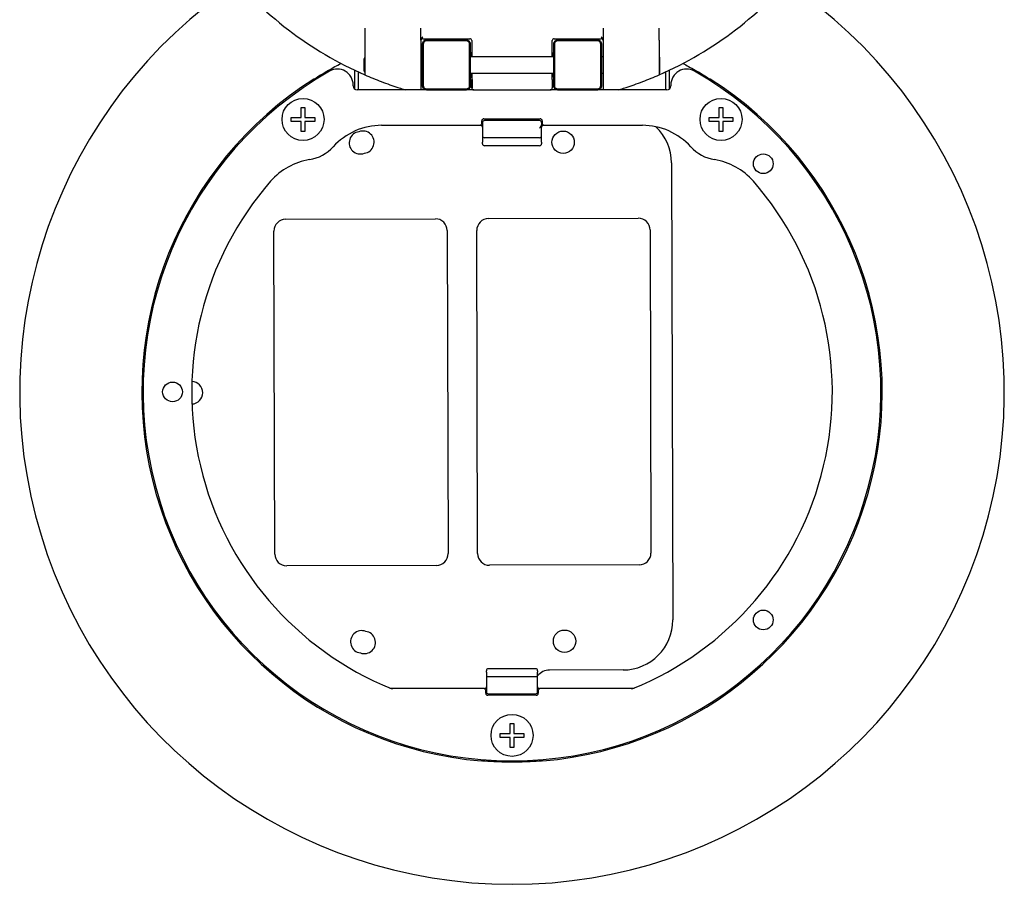
# Model space of a CAD drawing. Units: inches. Extents: x -18 to 272, y 1 to 43.
# Drawn here: x 150 to 156, y 33 to 38 of the extents above; entities that cross this region are included whole.
import ezdxf

# ---------------------------------------------------------------- set-up
doc = ezdxf.new("R2010")
doc.units = ezdxf.units.IN
doc.header["$LTSCALE"] = 2.857143
doc.header["$MEASUREMENT"] = 0
doc.layers.add('Visible (ANSI)', color=7, linetype='Continuous', lineweight=50)

msp = doc.modelspace()

# ---------------------------------------------------------------- linework, layer by layer
at = {"layer": 'Visible (ANSI)', "lineweight": 25}
for p, q in [((151.7542, 37.8148), (151.7542, 37.7431)), ((152.0954, 37.7431), (152.0954, 37.8148)), ((153.205, 37.8148), (153.205, 37.7431)), ((153.5462, 37.7431), (153.5462, 37.8148)), ((151.7542, 37.7431), (151.7542, 37.5307)), ((152.0954, 37.7431), (152.0954, 37.4397)), ((152.1074, 37.7517), (152.393, 37.7517)), ((152.3969, 37.751), (152.3969, 37.7482)), ((152.9034, 37.751), (152.9034, 37.7482)), ((152.9074, 37.7517), (153.193, 37.7517)), ((153.205, 37.7431), (153.205, 37.4397)), ((153.5462, 37.7431), (153.5462, 37.5307)), ((152.405, 37.7397), (152.405, 37.6421)), ((152.8954, 37.6421), (152.8954, 37.7397)), ((151.7502, 37.5542), (151.7502, 37.6293)), ((152.0954, 37.6421), (152.1062, 37.6421)), ((152.3942, 37.6421), (152.9062, 37.6421)), ((152.4019, 37.6629), (152.405, 37.6629)), ((152.8984, 37.6629), (152.8954, 37.666)), ((152.8954, 37.6629), (152.8984, 37.6629)), ((153.1942, 37.6421), (153.205, 37.6421)), ((153.5502, 37.6397), (153.5462, 37.6403)), ((153.5502, 37.5437), (153.5502, 37.6397)), ((151.6894, 37.5603), (151.6894, 37.4466)), ((153.6109, 37.4466), (153.6109, 37.5603)), ((151.7154, 37.4397), (151.7154, 37.5481)), ((152.0954, 37.5414), (152.1062, 37.5414)), ((152.3942, 37.5414), (152.9062, 37.5414)), ((152.405, 37.5206), (152.4019, 37.5206)), ((152.405, 37.5414), (152.405, 37.5037)), ((152.8954, 37.5037), (152.8954, 37.5414)), ((152.8984, 37.5206), (152.8954, 37.5175)), ((152.8984, 37.5206), (152.8954, 37.5206)), ((152.8954, 37.5037), (152.8954, 37.4517)), ((153.1942, 37.5414), (153.205, 37.5414)), ((153.5502, 37.5437), (153.5462, 37.5432)), ((153.5849, 37.5481), (153.5849, 37.4397)), ((151.6822, 37.4637), (151.6822, 37.4703)), ((151.7311, 37.4405), (151.7304, 37.4397)), ((152.3969, 37.4413), (152.3969, 37.4408)), ((152.9034, 37.4408), (152.9034, 37.4413)), ((153.5692, 37.4405), (153.5699, 37.4397)), ((153.6182, 37.4703), (153.6182, 37.4637)), ((152.0014, 37.4397), (151.7062, 37.4397)), ((152.0954, 37.4397), (152.0014, 37.4397)), ((152.417, 37.4397), (152.0954, 37.4397)), ((152.417, 37.4397), (152.8834, 37.4397)), ((153.205, 37.4397), (152.8834, 37.4397)), ((153.2989, 37.4397), (153.205, 37.4397)), ((153.5942, 37.4397), (153.2989, 37.4397)), ((151.3646, 37.2717), (151.3646, 37.3325)), ((151.3646, 37.3325), (151.3886, 37.3325)), ((151.3886, 37.3325), (151.3886, 37.2717)), ((153.9118, 37.2717), (153.9118, 37.3325)), ((153.9118, 37.3325), (153.9358, 37.3325)), ((153.9358, 37.3325), (153.9358, 37.2717)), ((151.3038, 37.2717), (151.3646, 37.2717)), ((151.3038, 37.2477), (151.3038, 37.2717)), ((151.3886, 37.2717), (151.4494, 37.2717)), ((151.4494, 37.2717), (151.4494, 37.2477)), ((152.4782, 37.2637), (152.8222, 37.2637)), ((153.851, 37.2717), (153.9118, 37.2717)), ((153.851, 37.2477), (153.851, 37.2717)), ((153.9358, 37.2717), (153.9966, 37.2717)), ((153.9966, 37.2717), (153.9966, 37.2477)), ((151.3646, 37.2477), (151.3038, 37.2477)), ((151.3646, 37.1869), (151.3646, 37.2477)), ((151.3886, 37.2477), (151.3886, 37.1869)), ((151.4494, 37.2477), (151.3886, 37.2477)), ((151.8559, 37.2237), (152.4542, 37.2237)), ((152.4542, 37.2237), (152.4582, 37.2237)), ((152.4662, 37.2357), (152.4662, 37.2517)), ((152.4702, 37.2405), (152.4702, 37.2195)), ((152.4702, 37.2195), (152.4702, 37.1605)), ((152.8182, 37.2525), (152.4822, 37.2525)), ((152.8302, 37.2405), (152.8302, 37.2264)), ((152.8302, 37.1605), (152.8302, 37.2264)), ((152.8342, 37.2517), (152.8342, 37.2357)), ((152.8422, 37.2237), (152.8462, 37.2237)), ((152.8462, 37.2237), (153.4444, 37.2237)), ((153.9118, 37.2477), (153.851, 37.2477)), ((153.9118, 37.1869), (153.9118, 37.2477)), ((153.9358, 37.2477), (153.9358, 37.1869)), ((153.9966, 37.2477), (153.9358, 37.2477)), ((151.3886, 37.1869), (151.3646, 37.1869)), ((152.4702, 37.1605), (152.4702, 37.1465)), ((152.4702, 37.1465), (152.4702, 37.1202)), ((152.8182, 37.1485), (152.4822, 37.1485)), ((152.8302, 37.1465), (152.8302, 37.1605)), ((152.8302, 37.1202), (152.8302, 37.1465)), ((153.9358, 37.1869), (153.9118, 37.1869)), ((152.4702, 37.1117), (152.4702, 37.1202)), ((152.8182, 37.0997), (152.4822, 37.0997)), ((152.8302, 37.1202), (152.8302, 37.1117)), ((153.6223, 36.9944), (153.63, 34.2105)), ((151.2712, 36.6519), (152.1832, 36.6544)), ((152.5072, 36.6553), (153.4192, 36.6579)), ((151.2049, 34.6117), (151.1994, 36.5797)), ((152.2554, 36.5826), (152.2609, 34.6146)), ((152.4409, 34.6151), (152.4354, 36.5831)), ((153.4914, 36.5861), (153.4969, 34.6181)), ((152.1891, 34.5424), (151.2771, 34.5399)), ((153.4251, 34.5459), (152.5131, 34.5433)), ((152.4942, 33.8929), (152.4942, 33.9013)), ((152.7942, 33.9133), (152.5062, 33.9133)), ((152.8062, 33.9013), (152.8062, 33.8929)), ((153.3269, 33.9056), (152.8789, 33.9044)), ((152.4942, 33.8929), (152.4942, 33.8666)), ((152.4942, 33.8666), (152.4942, 33.8525)), ((152.4942, 33.8525), (152.4942, 33.7936)), ((152.7942, 33.8645), (152.5062, 33.8645)), ((152.8062, 33.8666), (152.8062, 33.8929)), ((152.8062, 33.8525), (152.8062, 33.8666)), ((152.8062, 33.7936), (152.8062, 33.8525)), ((152.4782, 33.7917), (151.9143, 33.7917)), ((152.4822, 33.7917), (152.4782, 33.7917)), ((152.4942, 33.7936), (152.4942, 33.7725)), ((152.8062, 33.7725), (152.8062, 33.7936)), ((152.8222, 33.7917), (152.8182, 33.7917)), ((153.386, 33.7917), (152.8222, 33.7917)), ((152.4902, 33.7637), (152.4902, 33.7797)), ((152.7982, 33.7517), (152.5022, 33.7517)), ((152.5062, 33.7605), (152.7942, 33.7605)), ((152.8102, 33.7797), (152.8102, 33.7637)), ((152.6382, 33.5189), (152.6382, 33.5797)), ((152.6382, 33.5797), (152.6622, 33.5797)), ((152.6622, 33.5797), (152.6622, 33.5189)), ((152.5774, 33.5189), (152.6382, 33.5189)), ((152.5774, 33.4949), (152.5774, 33.5189)), ((152.6382, 33.4949), (152.5774, 33.4949)), ((152.6382, 33.4341), (152.6382, 33.4949)), ((152.6622, 33.5189), (152.723, 33.5189)), ((152.6622, 33.4949), (152.6622, 33.4341)), ((152.723, 33.4949), (152.6622, 33.4949)), ((152.723, 33.5189), (152.723, 33.4949)), ((152.6622, 33.4341), (152.6382, 33.4341))]:
    msp.add_line(p, q, dxfattribs=at)
at = {"layer": 'Visible (ANSI)'}
for p, q in [((152.1302, 37.7417), (152.3702, 37.7417)), ((152.9302, 37.7417), (153.1702, 37.7417)), ((152.1062, 37.4657), (152.1062, 37.7177)), ((152.3942, 37.7177), (152.3942, 37.4657)), ((152.9062, 37.4657), (152.9062, 37.7177)), ((153.1942, 37.7177), (153.1942, 37.4657)), ((152.4019, 37.6629), (152.405, 37.666)), ((152.4019, 37.5206), (152.405, 37.5175)), ((152.405, 37.4517), (152.405, 37.5037)), ((152.3702, 37.4417), (152.1302, 37.4417)), ((153.1702, 37.4417), (152.9302, 37.4417))]:
    msp.add_line(p, q, dxfattribs=at)
at = {"layer": 'Visible (ANSI)', "lineweight": 25}
for centre, radius in [((151.3766, 37.2597), 0.128), ((153.9238, 37.2597), 0.128), ((152.9619, 37.1206), 0.068), ((154.1814, 36.9893), 0.06), ((150.5814, 35.5997), 0.06), ((154.1814, 34.2101), 0.06), ((152.9704, 34.0806), 0.068), ((152.6502, 33.5069), 0.128)]:
    msp.add_circle(centre, radius, dxfattribs=at)
for centre, radius, start, end in [((152.6502, 39.5837), 2.24, 218.62856, 246.42182), ((152.6502, 39.5837), 2.24, 293.57818, 321.37144), ((152.6502, 35.5997), 3, 123.83961, 56.16039), ((152.1074, 37.7397), 0.012, 90, 180), ((152.393, 37.7397), 0.012, 0, 90), ((152.9074, 37.7397), 0.012, 90, 180), ((153.193, 37.7397), 0.012, 0, 90), ((151.763, 37.6293), 0.0128, 133.43254, 180), ((151.5862, 37.4703), 0.096, 0, 119.63176), ((153.7142, 37.4703), 0.096, 60.36824, 180), ((152.6502, 35.5997), 2.256, 122.36003, 265.24532), ((152.6502, 35.5997), 2.248, 119.63176, 60.36824), ((151.763, 37.5542), 0.0128, 180, 226.56746), ((152.6502, 35.5997), 2.256, 274.75468, 57.63997), ((151.7062, 37.4637), 0.024, 180, 270), ((152.417, 37.4517), 0.012, 180, 270), ((152.8834, 37.4517), 0.012, 270, 0), ((153.5942, 37.4637), 0.024, 270, 0), ((152.4782, 37.2517), 0.012, 90, 180), ((152.8222, 37.2517), 0.012, 0, 90), ((151.8559, 36.8237), 0.4, 90, 137.7134), ((152.4542, 37.2357), 0.012, 270, 0), ((152.4582, 37.2117), 0.012, 0, 90), ((152.4822, 37.2405), 0.012, 90, 180), ((152.8182, 37.2405), 0.012, 0, 90), ((152.8422, 37.2117), 0.012, 90, 180), ((152.8462, 37.2357), 0.012, 180, 270), ((153.4444, 36.8237), 0.4, 42.2866, 90), ((153.3183, 36.9936), 0.304, 0.15949, 46.81116), ((151.7259, 37.1172), 0.068, 97.23046, 291.16101), ((151.7419, 37.1212), 0.068, 277.23046, 111.16101), ((152.4822, 37.1605), 0.012, 180, 270), ((152.8182, 37.1605), 0.012, 270, 0), ((151.3766, 37.2597), 0.248, 279.25684, 317.7134), ((152.4822, 37.1117), 0.012, 180, 270), ((152.8182, 37.1117), 0.012, 270, 0), ((153.9238, 37.2597), 0.248, 222.2866, 260.74316), ((151.4808, 36.6202), 0.4, 99.25684, 138.89057), ((153.8195, 36.6202), 0.4, 41.10943, 80.74316), ((152.6502, 35.5997), 1.952, 138.89057, 247.85449), ((152.6502, 35.5997), 1.952, 292.14551, 41.10943), ((151.2714, 36.5799), 0.072, 90.15949, 180.15949), ((152.1834, 36.5824), 0.072, 0.15949, 90.15949), ((152.5074, 36.5833), 0.072, 90.15949, 180.15949), ((153.4194, 36.5859), 0.072, 0.15949, 90.15949), ((150.6982, 35.5943), 0.068, 271.15752, 89.16146), ((151.2769, 34.6119), 0.072, 180.15949, 270.15949), ((152.1889, 34.6144), 0.072, 270.15949, 0.15949), ((152.5129, 34.6153), 0.072, 180.15949, 270.15949), ((153.4249, 34.6179), 0.072, 270.15949, 0.15949), ((153.326, 34.2096), 0.304, 270.15949, 0.15949), ((151.7344, 34.0772), 0.068, 69.15797, 263.08852), ((151.7504, 34.0732), 0.068, 249.15797, 83.08852), ((152.5062, 33.9013), 0.012, 90, 180), ((152.7942, 33.9013), 0.012, 0, 90), ((152.8791, 33.8084), 0.096, 90.15949, 139.48937), ((152.5062, 33.8525), 0.012, 90, 180), ((152.7942, 33.8525), 0.012, 0, 90), ((151.9238, 33.8397), 0.048, 247.57351, 270), ((152.4782, 33.7797), 0.012, 0, 90), ((152.4822, 33.8037), 0.012, 270, 0), ((152.8182, 33.8037), 0.012, 180, 270), ((152.8222, 33.7797), 0.012, 90, 180), ((153.3765, 33.8397), 0.048, 270, 292.42649), ((152.5022, 33.7637), 0.012, 180, 270), ((152.5062, 33.7725), 0.012, 180, 270), ((152.7942, 33.7725), 0.012, 270, 0), ((152.7982, 33.7637), 0.012, 270, 0)]:
    msp.add_arc(centre, radius, start, end, dxfattribs=at)
at = {"layer": 'Visible (ANSI)'}
for centre, start, end in [((152.1302, 37.7177), 90, 180), ((152.3702, 37.7177), 0, 90), ((152.9302, 37.7177), 90, 180), ((153.1702, 37.7177), 0, 90), ((152.1302, 37.4657), 180, 270), ((152.3702, 37.4657), 270, 0), ((152.9302, 37.4657), 180, 270), ((153.1702, 37.4657), 270, 0)]:
    msp.add_arc(centre, 0.024, start, end, dxfattribs=at)
at = {"layer": 'Visible (ANSI)', "lineweight": 25}
for centre, major_axis, ratio, start_param, end_param in [((152.3849, 37.7481), (0.0062, 0.0103), 0.998728, 5.25818, 5.511749), ((152.9154, 37.7481), (-0.0062, 0.0103), 0.998728, 0.771437, 1.025005), ((152.8984, 37.6749), (0, 0.012), 0.026186, 3.115413, 3.28494), ((152.8988, 37.5917), (0, 0.072), 0.026186, 5.486232, 6.426533), ((152.8984, 37.5086), (0, 0.012), 0.026186, 6.139838, 6.309365), ((152.8988, 37.5917), (0, 0.072), 0.026186, 2.998245, 3.938546), ((152.3849, 37.4413), (0.00807, -0.0089), 0.999241, 0.763468, 0.833835), ((152.3849, 37.4408), (0.00849, -0.00849), 0.999315, 0.759561, 0.785056), ((152.3853, 37.4405), (0.0046, 0.0111), 0.963653, 5.031881, 5.092169), ((152.9154, 37.4413), (-0.00807, -0.0089), 0.999241, 5.44935, 5.519718), ((152.9154, 37.4408), (-0.00849, -0.00849), 0.999315, 5.49813, 5.523624), ((152.9151, 37.4405), (0.0046, -0.0111), 0.963653, 4.332609, 4.392897), ((152.8182, 37.2195), (0.0104, 0.0104), 0.57735, 4.18879, 5.235988), ((152.8182, 37.2264), (0, -0.0139), 0.866025, 1.047198, 1.570796)]:
    msp.add_ellipse(centre, major_axis=major_axis, ratio=ratio, start_param=start_param, end_param=end_param, dxfattribs=at)
at = {"layer": 'Visible (ANSI)'}
for centre, major_axis, start_param, end_param in [((152.4016, 37.5917), (0, -0.072), 2.998245, 3.938546), ((152.4019, 37.6749), (0, -0.012), 6.139838, 6.309365), ((152.4016, 37.5917), (0, -0.072), 5.486232, 6.426533), ((152.4019, 37.5086), (0, -0.012), 3.115413, 3.28494)]:
    msp.add_ellipse(centre, major_axis=major_axis, ratio=0.026186, start_param=start_param, end_param=end_param, dxfattribs=at)
at = {"layer": 'Visible (ANSI)', "lineweight": 25}
for points, knots in [([(152.1074, 37.7637), (152.104, 37.7604), (152.1001, 37.7563), (152.0964, 37.7495), (152.0954, 37.746), (152.0954, 37.7429)], [0, 0, 0, 0, 0.04479143, 0.04479143, 0.07392392, 0.07392392, 0.07392392, 0.07392392]), ([(153.205, 37.7429), (153.205, 37.746), (153.2039, 37.7495), (153.2002, 37.7563), (153.1963, 37.7604), (153.193, 37.7637)], [0.19260778, 0.19260778, 0.19260778, 0.19260778, 0.22174027, 0.22174027, 0.26653171, 0.26653171, 0.26653171, 0.26653171]), ([(151.4427, 37.5054), (151.4432, 37.5057), (151.4437, 37.506), (151.4476, 37.5085), (151.4517, 37.5111), (151.4675, 37.5209), (151.4802, 37.5287), (151.5183, 37.5515), (151.5447, 37.5666), (151.5836, 37.5878), (151.5959, 37.5943), (151.6083, 37.6008)], [0.0443236, 0.0443236, 0.0443236, 0.0443236, 0.0534137, 0.0534137, 0.1104139, 0.1104139, 0.2613081, 0.2613081, 0.5568369, 0.5568369, 0.6919168, 0.6919168, 0.6919168, 0.6919168]), ([(153.692, 37.6008), (153.7035, 37.5948), (153.7149, 37.5887), (153.7534, 37.5678), (153.7801, 37.5526), (153.8192, 37.5293), (153.8324, 37.5212), (153.8485, 37.5111), (153.8527, 37.5085), (153.8566, 37.506), (153.8572, 37.5057), (153.8576, 37.5054)], [-0.6919044, -0.6919044, -0.6919044, -0.6919044, -0.5664589, -0.5664589, -0.2669729, -0.2669729, -0.110622, -0.110622, -0.0535345, -0.0535345, -0.0443243, -0.0443243, -0.0443243, -0.0443243]), ([(151.7277, 37.5425), (151.7263, 37.5427), (151.725, 37.543), (151.7225, 37.5438), (151.7212, 37.5443), (151.72, 37.5455), (151.7197, 37.5458), (151.7196, 37.5462)], [0.01454653, 0.01454653, 0.01454653, 0.01454653, 0.02787298, 0.02787298, 0.04164089, 0.04164089, 0.04675598, 0.04675598, 0.04675598, 0.04675598]), ([(151.7542, 37.5307), (151.7857, 37.517), (151.8199, 37.503), (151.8892, 37.4766), (151.9244, 37.4643), (151.9652, 37.451), (151.977, 37.4473), (151.9905, 37.4431), (151.9943, 37.4419), (151.9998, 37.4402), (152.0014, 37.4397), (152.0014, 37.4397)], [1.1133593, 1.1133593, 1.1133593, 1.1133593, 1.4426183, 1.4426183, 1.7952368, 1.7952368, 1.9303448, 1.9303448, 1.9978988, 1.9978988, 2.0654529, 2.0654529, 2.0654529, 2.0654529]), ([(153.2989, 37.4397), (153.2989, 37.4397), (153.3005, 37.4402), (153.306, 37.4419), (153.3098, 37.4431), (153.3233, 37.4473), (153.3351, 37.451), (153.3759, 37.4643), (153.4111, 37.4766), (153.4804, 37.503), (153.5146, 37.517), (153.5462, 37.5307)], [2.0654529, 2.0654529, 2.0654529, 2.0654529, 2.1330069, 2.1330069, 2.2005609, 2.2005609, 2.3356689, 2.3356689, 2.6882874, 2.6882874, 3.0175464, 3.0175464, 3.0175464, 3.0175464]), ([(153.5808, 37.5462), (153.5806, 37.5458), (153.5803, 37.5455), (153.5791, 37.5443), (153.5778, 37.5438), (153.5753, 37.543), (153.574, 37.5427), (153.5726, 37.5425)], [0.00785341, 0.00785341, 0.00785341, 0.00785341, 0.01652163, 0.01652163, 0.03985322, 0.03985322, 0.06243671, 0.06243671, 0.06243671, 0.06243671]), ([(152.8372, 33.3515), (152.8342, 33.3513), (152.831, 33.351), (152.811, 33.3494), (152.7878, 33.3478), (152.7405, 33.3455), (152.7179, 33.3446), (152.68, 33.3439), (152.6652, 33.3437), (152.6503, 33.3437), (152.6354, 33.3437), (152.6206, 33.3439), (152.5826, 33.3446), (152.56, 33.3454), (152.5127, 33.3478), (152.4895, 33.3494), (152.4694, 33.351), (152.4661, 33.3513), (152.4632, 33.3515)], [-1.491955, -1.491955, -1.491955, -1.491955, -1.428565, -1.428565, -1.132491, -1.132491, -0.904742, -0.904742, -0.762398, -0.762398, -0.762398, -0.620051, -0.620051, -0.392294, -0.392294, -0.096211, -0.096211, -0.031998, -0.031998, -0.031998, -0.031998])]:
    msp.add_open_spline(points, degree=3, knots=knots, dxfattribs=at)
for points in [[(152.3969, 37.4405), (152.3969, 37.4402), (152.3969, 37.44), (152.3968, 37.4397)], [(152.9035, 37.4397), (152.9034, 37.44), (152.9034, 37.4402), (152.9034, 37.4405)]]:
    msp.add_open_spline(points, degree=3, dxfattribs=at)

doc.saveas('drawing.dxf')
